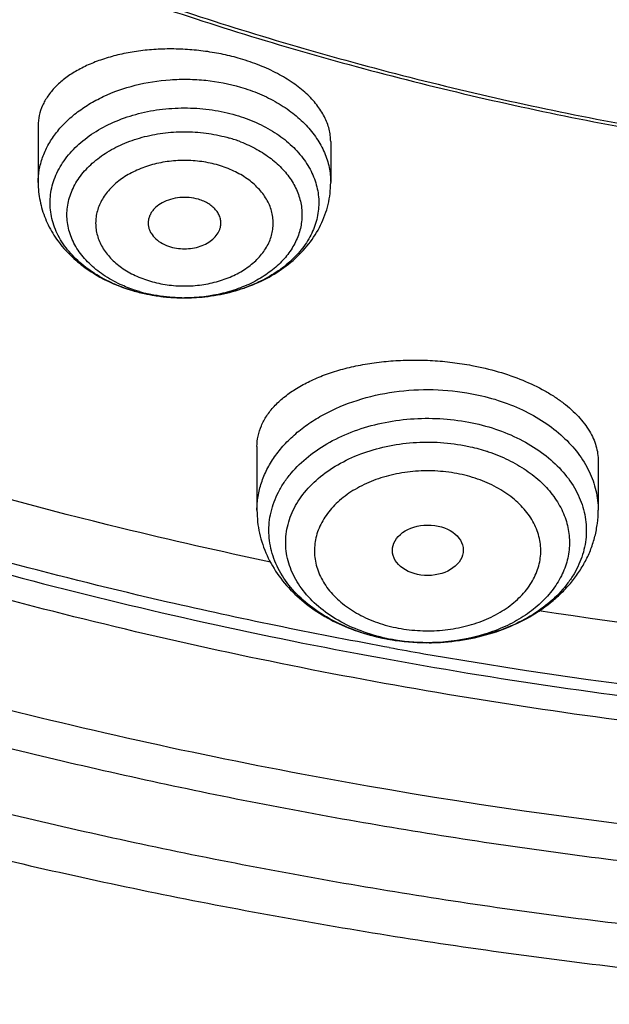
# Model space of a CAD drawing. Units: inches. Extents: x 7.7 to 14.2, y 1 to 17.5.
# Drawn here: x 10.3 to 10.6, y 11.1 to 11.6 of the extents above; entities that cross this region are included whole.
import ezdxf

# ---------------------------------------------------------------- set-up
doc = ezdxf.new("R2010")
doc.units = ezdxf.units.IN
doc.header["$LTSCALE"] = 1.21
doc.header["$MEASUREMENT"] = 0
doc.layers.get('0').update_dxf_attribs({"linetype": 'CONTINUOUS'})

msp = doc.modelspace()

# ---------------------------------------------------------------- linework, layer by layer
at = {"color": 7, "linetype": 'CONTINUOUS'}
for p, q in [((10.3312200585, 11.5252092129), (10.3312200585, 11.4976167457)), ((10.4729523419, 11.5175253212), (10.4729523419, 11.4976167457)), ((10.4372364038, 11.3696516791), (10.4372364038, 11.3388310901)), ((10.6025907345, 11.3626123125), (10.6025907345, 11.3388310901)), ((10.5206008013, 11.2746060624), (10.5192384842, 11.2746059863))]:
    msp.add_line(p, q, dxfattribs=at)
at = {"color": 9, "linetype": 'CONTINUOUS'}
for p, q in [((10.4022155413, 11.4417412927), (10.4021067836, 11.4417412041)), ((10.5012196667, 11.2722823665), (10.4990787454, 11.2726714073))]:
    msp.add_line(p, q, dxfattribs=at)
at = {"color": 7, "linetype": 'CONTINUOUS'}
for centre, radius, start, end in [((10.4042355508, 11.4520994023), 0.0699271185, 68.9748842171, 73.6854867323), ((10.4008187396, 11.5267385202), 0.0848694559, 253.6776098283, 255.9252671329), ((10.4017106649, 11.5303992345), 0.0886371816, 255.9414854689, 264.6326464017), ((10.4009428018, 11.5153947287), 0.0735466086, 253.6942516612, 256.8856980108), ((10.4020732109, 11.5334021535), 0.0916608819, 264.5826020445, 269.6221866475), ((10.402082147, 11.5221637289), 0.0804224752, 269.0657458783, 270.0923761594), ((10.4020833098, 11.5336976052), 0.0919563941, 269.6171082888, 270.0146259539), ((10.4020832068, 11.5337624899), 0.0920212789, 270.0823962986, 272.7965704028), ((10.4021073433, 11.5333029564), 0.0915611152, 272.7955146734, 276.2265063535), ((10.5226310986, 11.2873882797), 0.0841285169, 71.5159702641, 71.7537709454), ((10.5194040881, 11.3791777319), 0.1045389568, 259.2725614716, 260.4599873696), ((10.5193082156, 11.3783452172), 0.1037001909, 259.2734828322, 260.4330735859), ((10.519886514, 11.3823110597), 0.1077070266, 260.480346578, 269.655272242), ((10.5198493847, 11.3820150816), 0.1074108725, 260.4765842622, 269.6741274489), ((10.5199150717, 11.3832531488), 0.1086492832, 270.3616197171, 272.9320610667), ((10.5199303233, 11.3829202059), 0.108315996, 272.9330126556, 273.2641332567)]:
    msp.add_arc(centre, radius, start, end, dxfattribs=at)
at = {"color": 9, "linetype": 'CONTINUOUS'}
for centre, radius, start, end in [((10.398185247, 11.51805131), 0.0757676164, 245.6120579821, 249.807814465), ((10.3997381461, 11.5223209492), 0.0803108602, 249.8194391306, 253.6819709403), ((10.4005908356, 11.525243548), 0.0833553069, 253.6839081224, 255.8200786542), ((10.401611025, 11.5295764828), 0.0878061658, 255.8672714929, 262.5662197014), ((10.4018982469, 11.5316075067), 0.0898572826, 262.5521704418, 262.9663681413), ((10.402069341, 11.5332229842), 0.0914815578, 262.9839122156, 269.281108408), ((10.4020826149, 11.5338300597), 0.0920887523, 269.2775893237, 270.0150372133), ((10.9363753585, 13.6860209928), 2.423094517, 261.3966460872, 267.7156456085), ((10.5182271658, 11.3734427387), 0.0986790034, 251.7261205785, 257.1271800876), ((10.519038033, 11.3769112926), 0.1022410349, 257.1172404977, 259.2726857241), ((10.5191714596, 11.366272635), 0.0916133451, 257.9112497793, 259.2718897197), ((10.9252679961, 13.6119950282), 2.3778293305, 259.7272523872, 260.1409167029), ((10.9359543236, 13.6840636114), 2.4506640363, 260.1832683981, 267.7201793927)]:
    msp.add_arc(centre, radius, start, end, dxfattribs=at)
at = {"color": 7, "linetype": 'CONTINUOUS'}
msp.add_ellipse((10.5200134147, 11.3194095391), major_axis=(0.0171692536, 0.000124983), ratio=0.7132464392, dxfattribs=at)
at = {"color": 9, "linetype": 'CONTINUOUS'}
for points, knots in [([(9.9755989045, 11.3010991243), (9.9217717789, 11.3230739563), (9.8172433683, 11.3705944703), (9.6691635796, 11.4534511609), (9.5332068053, 11.5461930604), (9.4302123012, 11.6317412382), (9.3553267048, 11.7043091072), (9.3034418162, 11.7601492602), (9.2554907269, 11.8177275407), (9.2115889282, 11.8769078501), (9.1718428347, 11.9375474598), (9.1363504806, 11.9995017026), (9.1051987034, 12.0626213934), (9.0784638827, 12.1267543431), (9.0562135152, 12.1917461301), (9.0385019072, 12.2574388894), (9.0253738826, 12.3236732725), (9.0168630245, 12.3902880151), (9.0129895752, 12.4571204502), (9.0137645714, 12.5240074181), (9.0191855139, 12.5907853815), (9.0292381982, 12.6572913896), (9.0438985412, 12.7233630278), (9.063128436, 12.788839782), (9.0868803089, 12.8535626895), (9.1150954703, 12.9173748878), (9.1477029902, 12.9801229358), (9.1846235578, 13.0416552663), (9.2257662326, 13.101824448), (9.2710298181, 13.1604862286), (9.3203065209, 13.2175008179), (9.3918012625, 13.2917698124), (9.4908108536, 13.3796774138), (9.6224276692, 13.4755269105), (9.7666259809, 13.5617737752), (9.922014898, 13.63760147), (10.0871111072, 13.7023013102), (10.2603364955, 13.7552634081), (10.4400364231, 13.7959877811), (10.6244937555, 13.8240886978), (10.8119453996, 13.8393001295), (11.0005992298, 13.8414778947), (11.1886518202, 13.830601083), (11.3743043934, 13.8067731481), (11.5557853895, 13.7702184074), (11.7313476367, 13.7212897247), (11.8446360415, 13.6802519198), (11.899785781, 13.6577371329)], [0, 0, 0, 0, 0.0335643083, 0.0662023643, 0.0978427624, 0.1284456328, 0.1433609255, 0.15801978, 0.172428607, 0.1865966109, 0.2005358994, 0.2142613876, 0.227790834, 0.2411447116, 0.2543459984, 0.2674200068, 0.2803940175, 0.2932969123, 0.3061587565, 0.3190102904, 0.3318824256, 0.344805733, 0.3578099394, 0.3709234318, 0.3841728791, 0.3975828473, 0.4111754945, 0.424970418, 0.4389844257, 0.4532314991, 0.4677227897, 0.4824665452, 0.5127212969, 0.5440183776, 0.5763306057, 0.6095960122, 0.6437226163, 0.6785932872, 0.7140704757, 0.7500007834, 0.7862193937, 0.8225544213, 0.8588311619, 0.8948763058, 0.9305223209, 0.9656109659, 1, 1, 1, 1]), ([(9.1858604434, 12.5798963378), (9.1832982565, 12.5592666074), (9.1796240936, 12.5178509668), (9.1785201082, 12.4555111999), (9.1818340799, 12.3932079083), (9.1895586927, 12.3311035897), (9.2016721309, 12.269354681), (9.2181437494, 12.2081180886), (9.2389303108, 12.1475485091), (9.263977156, 12.0877982403), (9.2932208128, 12.0290178952), (9.3265851383, 11.9713542246), (9.3639851416, 11.9149513529), (9.4053261888, 11.859950366), (9.4505026592, 11.8064873412), (9.4994008918, 11.754696176), (9.5518987914, 11.7047042345), (9.6271509396, 11.640069559), (9.7296836802, 11.5645649933), (9.8636656752, 11.4838433495), (10.0083269328, 11.4129976349), (10.1622205586, 11.3527261509), (10.3238199194, 11.3036166989), (10.491521388, 11.2661516656), (10.663648728, 11.240699477), (10.7799774847, 11.2319247733), (10.8384302751, 11.2295887246)], [0, 0, 0, 0, 0.0261547144, 0.0522604886, 0.0783826144, 0.1045860896, 0.1309344891, 0.1574889468, 0.1843071172, 0.2114423733, 0.2389431871, 0.2668524501, 0.2952072705, 0.3240386915, 0.353371503, 0.3832244747, 0.4136102529, 0.4445356333, 0.5079866191, 0.5735446874, 0.6410814922, 0.7104038227, 0.7812641683, 0.8533713663, 0.9263989131, 1, 1, 1, 1]), ([(9.6803300404, 12.3109013947), (9.6820336877, 12.2971321359), (9.6863542998, 12.2696140691), (9.6955120686, 12.2286983943), (9.7073443871, 12.1881287608), (9.7218228502, 12.1479947224), (9.7389170783, 12.1083827388), (9.7585879296, 12.0693779962), (9.7807940108, 12.0310636285), (9.8139651651, 11.9806283682), (9.8616968682, 11.9197143975), (9.9277322693, 11.8512809393), (10.0024025416, 11.7874961613), (10.085058071, 11.7288992813), (10.1749907972, 11.6759775436), (10.271431416, 11.629174604), (10.3735568169, 11.5888832475), (10.4804959171, 11.5554428596), (10.5913362336, 11.529135437), (10.7051336181, 11.5101838847), (10.8209108773, 11.4987479713), (10.8987175162, 11.4962015079), (10.9376923427, 11.4962015079)], [0, 0, 0, 0, 0.0255926437, 0.0513395295, 0.0772907849, 0.1034935184, 0.1299915015, 0.1568244359, 0.1840278627, 0.2116326709, 0.2681267413, 0.3264811952, 0.3867738641, 0.4490119994, 0.5131384908, 0.5790390848, 0.6465499586, 0.7154653824, 0.7855449772, 0.8565215824, 0.9281064838, 1, 1, 1, 1]), ([(10.3312201559, 11.4976167457), (10.331220034, 11.4996691066), (10.3315828151, 11.5038127169), (10.3331989955, 11.5099051165), (10.335859328, 11.5158020278), (10.3395168167, 11.52141143), (10.3441108299, 11.5266522445), (10.3495693847, 11.5314489048), (10.355810022, 11.5357330273), (10.3651883076, 11.5407549234), (10.378315328, 11.5453503892), (10.3923132676, 11.5475380482), (10.4038234586, 11.5478368276), (10.4152789208, 11.5471423846), (10.4237548555, 11.5455087402), (10.4292054986, 11.5439122839)], [0, 0, 0, 0, 0.0500288782, 0.1007934752, 0.1529562932, 0.2070483767, 0.2634371394, 0.3223191959, 0.3837270333, 0.4475454385, 0.5812034976, 0.7204738041, 0.791069251, 0.8615519052, 1, 1, 1, 1]), ([(10.4292054986, 11.5439122839), (10.4323675731, 11.5429861337), (10.4384826654, 11.5408226217), (10.4470220874, 11.5365978877), (10.4546061889, 11.5315279826), (10.4610706377, 11.5257172505), (10.4662726822, 11.5192812232), (10.4700905645, 11.5123502069), (10.4724262113, 11.505075864), (10.472952098, 11.5000809271), (10.4729522445, 11.4976167457)], [0, 0, 0, 0, 0.1450161815, 0.2847434378, 0.4182839401, 0.5452790117, 0.6658651799, 0.7808187475, 0.891546187, 1, 1, 1, 1]), ([(10.366899831, 11.4490443941), (10.3636107184, 11.45053833), (10.3574259808, 11.4539220328), (10.3493936225, 11.4602938114), (10.3440870396, 11.4665159354), (10.340907962, 11.4718455705), (10.3390827017, 11.4759250263), (10.3377995502, 11.4801095937), (10.3370709799, 11.4843628999), (10.3369036587, 11.4886468567), (10.3373002105, 11.492922924), (10.3382554697, 11.4971528713), (10.3397613173, 11.5012987779), (10.3418021706, 11.5053253448), (10.3452644038, 11.5105666309), (10.3508942848, 11.5166374912), (10.359255104, 11.5227878236), (10.3690436476, 11.5277401281), (10.3799313161, 11.531336978), (10.3915566467, 11.5334655931), (10.403533354, 11.5340566431), (10.4154594817, 11.5330923936), (10.4232326852, 11.5314063504), (10.4269990934, 11.530303195)], [0, 0, 0, 0, 0.0657875705, 0.1277328182, 0.1857764527, 0.2135174535, 0.2405276467, 0.2669648667, 0.2930168891, 0.3188939778, 0.344815986, 0.3710004756, 0.3976498885, 0.4249403518, 0.4530159861, 0.5118317754, 0.5745804378, 0.6410996665, 0.7107806684, 0.7826890511, 0.8556848813, 0.9285279202, 1, 1, 1, 1]), ([(10.4269990934, 11.530303195), (10.4303753999, 11.5293142977), (10.4368649728, 11.5269536416), (10.4457773426, 11.5222035766), (10.4534356872, 11.5164367057), (10.4596119644, 11.5098068583), (10.464112443, 11.5024905766), (10.4667769611, 11.4946943509), (10.4674948273, 11.4866627037), (10.4662329891, 11.478669408), (10.4630485053, 11.4709828255), (10.4580683188, 11.4638366949), (10.4514624848, 11.4574282162), (10.443434752, 11.4519275869), (10.4342166661, 11.4474805738), (10.4205573885, 11.4430718022), (10.4095745016, 11.441752012), (10.402215541, 11.4417414032)], [0, 0, 0, 0, 0.0702498585, 0.1373986381, 0.2009563252, 0.2608071979, 0.3172852477, 0.3712148523, 0.4238536633, 0.4767040437, 0.5312269731, 0.5885736383, 0.6494337611, 0.7140109112, 0.7820767971, 0.8530572025, 1, 1, 1, 1]), ([(10.3709972825, 11.4482713342), (10.3681387765, 11.4495881909), (10.3627670559, 11.4525652967), (10.355801742, 11.458156616), (10.35121181, 11.4636055863), (10.3484716943, 11.4682674983), (10.3469031289, 11.4718336726), (10.345808363, 11.4754900869), (10.3451958167, 11.479204446), (10.3450736317, 11.4829440271), (10.3454409042, 11.4866751875), (10.3462963011, 11.4903647329), (10.348093656, 11.4952420257), (10.3515772069, 11.5011028162), (10.3574064407, 11.5073427922), (10.3647245642, 11.5126999953), (10.3732813072, 11.5170084525), (10.3827925879, 11.5201361274), (10.3929433925, 11.5219839357), (10.4033981113, 11.5224925398), (10.4138071626, 11.5216462861), (10.420591433, 11.5201736845), (10.4238787653, 11.5192108471)], [0, 0, 0, 0, 0.0656821511, 0.1275178995, 0.185467052, 0.2131706521, 0.2401532726, 0.2665725883, 0.2926179906, 0.3184989348, 0.3444348975, 0.3706422753, 0.3973210921, 0.45266994, 0.5115645598, 0.5743860783, 0.6409656827, 0.7106922936, 0.7826331016, 0.8556503485, 0.9285121482, 1, 1, 1, 1]), ([(10.418552032, 11.5060406395), (10.4159114247, 11.5068140555), (10.4104537858, 11.507973318), (10.4020871975, 11.5085500949), (10.3937183979, 11.5079731656), (10.3856622146, 11.5062624118), (10.3782182787, 11.5034795852), (10.371663389, 11.4997212309), (10.3662452934, 11.4951188681), (10.3628005483, 11.4906320299), (10.3608611141, 11.4868139435), (10.3598247727, 11.4839035108), (10.3591991377, 11.4809327192), (10.3589891144, 11.4779315291), (10.3591991793, 11.4749303461), (10.3598248663, 11.4719595781), (10.3608612476, 11.469049175), (10.3628007356, 11.4652310995), (10.3662454844, 11.4607442811), (10.3716639494, 11.4561419349), (10.3782172758, 11.452384099), (10.3830765997, 11.4505678258), (10.3856203684, 11.4498227732)], [0, 0, 0, 0, 0.0711015763, 0.1435787774, 0.2160596801, 0.2871678776, 0.3556673056, 0.4206018278, 0.4814427144, 0.5382394228, 0.5653775853, 0.5918444094, 0.6178379678, 0.6435872983, 0.6693365416, 0.6953299823, 0.7217966805, 0.7489347563, 0.8057319144, 0.8665735767, 0.9315059237, 1, 1, 1, 1]), ([(10.3856203684, 11.4498227732), (10.3882609757, 11.4490493572), (10.3937186146, 11.4478900947), (10.4020852029, 11.4473133178), (10.4104540025, 11.4478902471), (10.4185101858, 11.449601001), (10.4259541217, 11.4523838275), (10.4325090114, 11.4561421818), (10.437927107, 11.4607445446), (10.4413718521, 11.4652313828), (10.4433112863, 11.4690494692), (10.4443476277, 11.4719599019), (10.4449732627, 11.4749306935), (10.445183286, 11.4779318836), (10.4449732211, 11.4809330666), (10.444347534, 11.4839038346), (10.4433111528, 11.4868142377), (10.4413716648, 11.4906323132), (10.437926916, 11.4951191316), (10.432508451, 11.4997214779), (10.4259551246, 11.5034793137), (10.4210958006, 11.5052955869), (10.418552032, 11.5060406395)], [0, 0, 0, 0, 0.0711015763, 0.1435787774, 0.2160596801, 0.2871678776, 0.3556673056, 0.4206018278, 0.4814427144, 0.5382394228, 0.5653775853, 0.5918444094, 0.6178379678, 0.6435872983, 0.6693365416, 0.6953299823, 0.7217966805, 0.7489347563, 0.8057319144, 0.8665735767, 0.9315059237, 1, 1, 1, 1]), ([(10.3802936351, 11.4448063759), (10.3794878574, 11.4450423827), (10.3763293275, 11.4460282787), (10.3732398099, 11.4472382465), (10.3709972825, 11.4482713342)], [0, 0, 0, 0, 0.2537657814, 1, 1, 1, 1]), ([(10.4372364189, 11.3388310901), (10.4372363428, 11.3410655306), (10.4376041292, 11.3455714075), (10.4392450562, 11.3522143684), (10.4419506655, 11.3586731086), (10.44568024, 11.3648592148), (10.4503796529, 11.3706939831), (10.4559841745, 11.3761035981), (10.4624198203, 11.3810203144), (10.4721455008, 11.3869273624), (10.4859062441, 11.3926728339), (10.5038521792, 11.3966926416), (10.5226031193, 11.3977673481), (10.5351560036, 11.3964670117), (10.5413119941, 11.3953006442)], [0, 0, 0, 0, 0.0503799821, 0.1014072243, 0.1536725132, 0.2076643769, 0.2637399215, 0.3221162745, 0.3828734656, 0.4459637426, 0.5782764772, 0.716944393, 0.8587313657, 1, 1, 1, 1]), ([(10.4438170306, 11.31369466), (10.4195898729, 11.3187862341), (10.3241566613, 11.3404541515), (10.2301164197, 11.3683293953), (10.1612109998, 11.3927395893)], [0, 0, 0, 0, 0.252983408, 1, 1, 1, 1]), ([(10.5413119941, 11.3953006442), (10.5456101522, 11.3944862778), (10.5539802476, 11.3923838202), (10.5657983416, 11.3877745914), (10.5764184218, 11.3818643082), (10.5855594509, 11.3747981809), (10.5929752661, 11.3667516684), (10.5975975693, 11.3592972627), (10.6001873395, 11.3530945256), (10.6015709021, 11.3483951249), (10.6024044536, 11.3436302307), (10.6025906651, 11.3404262717), (10.6025907194, 11.3388310901)], [0, 0, 0, 0, 0.1457183107, 0.2866284553, 0.4213928054, 0.5491894296, 0.6698579977, 0.7840351046, 0.8392026291, 0.8933777522, 0.9468646814, 1, 1, 1, 1]), ([(10.4990787454, 11.2726714073), (10.4638615812, 11.2790876351), (10.3768262383, 11.2969889123), (10.2405885684, 11.3333016518), (10.141142879, 11.3675993049), (10.0926057768, 11.3864151653)], [0, 0, 0, 0, 0.254094133, 0.6304909833, 1, 1, 1, 1]), ([(10.487285418, 11.279740263), (10.4830799413, 11.2811331822), (10.4750604556, 11.2844286204), (10.4642658086, 11.2909991687), (10.4553284719, 11.2988846144), (10.4496081716, 11.3064727422), (10.4463275893, 11.3129031309), (10.4445336432, 11.3178024331), (10.4433898633, 11.3228013717), (10.4429081777, 11.3278561221), (10.4430921639, 11.3329210627), (10.4439415813, 11.3379504658), (10.4454461595, 11.3428997422), (10.4475930778, 11.3477247076), (10.4503606019, 11.3523848479), (10.4549160437, 11.3584174366), (10.4620966555, 11.3653241284), (10.4725060454, 11.3722055404), (10.48449742, 11.3776122198), (10.4976682612, 11.3813713121), (10.5115817305, 11.3833634744), (10.525770535, 11.3835251826), (10.535191192, 11.3823971021), (10.5398197432, 11.3815201366)], [0, 0, 0, 0, 0.0683584033, 0.1332034918, 0.1941257106, 0.2512232642, 0.2785765991, 0.3052832815, 0.3315202486, 0.3574894925, 0.3834092893, 0.4095004039, 0.4359735199, 0.4630182566, 0.4907925858, 0.5194200389, 0.5794593409, 0.6434467376, 0.7110775721, 0.7816335324, 0.8541067754, 0.9273096425, 1, 1, 1, 1]), ([(10.4999851905, 11.276690873), (10.4957971313, 11.2775879742), (10.4877153318, 11.2799201128), (10.476570267, 11.2850901076), (10.4670087018, 11.2916911008), (10.4605500749, 11.298322133), (10.4565833211, 11.3040940306), (10.4542524758, 11.3085396641), (10.4525430346, 11.3131286771), (10.4514724683, 11.3178173154), (10.4510535435, 11.3225597119), (10.4512895696, 11.3273087244), (10.4521795752, 11.3320169929), (10.4537119105, 11.3366384253), (10.4558719617, 11.3411282787), (10.4596151629, 11.3469744141), (10.4658214175, 11.3537312907), (10.4751319985, 11.3605162079), (10.4860812175, 11.3658975628), (10.4982654025, 11.3696888115), (10.5112416637, 11.3717590736), (10.5245324088, 11.372036358), (10.5333695014, 11.3710076375), (10.5377093818, 11.370185366)], [0, 0, 0, 0, 0.0700727949, 0.137036096, 0.2001587925, 0.259165593, 0.2872564757, 0.3145097813, 0.3410780148, 0.3671528375, 0.3929550667, 0.4187235525, 0.4446990781, 0.4711088074, 0.4981540176, 0.525998053, 0.5844436884, 0.6469945101, 0.7134615259, 0.7831482087, 0.8549995945, 0.9277344531, 1, 1, 1, 1]), ([(10.5341067693, 11.356601317), (10.5306096106, 11.3572639191), (10.5234875747, 11.3580876951), (10.5127796646, 11.357841757), (10.5023354084, 11.3561370751), (10.4925472195, 11.3530341224), (10.4837782134, 11.3486418992), (10.4763581614, 11.3431154711), (10.4714546673, 11.3376212957), (10.4685348371, 11.3328788861), (10.466874696, 11.3292407561), (10.4657268855, 11.3255018471), (10.4651055708, 11.3216983414), (10.4650161023, 11.3178689688), (10.4654612099, 11.3140526295), (10.4664342716, 11.3102878266), (10.4679256024, 11.3066124202), (10.4699184202, 11.3030616396), (10.4732711388, 11.2984646529), (10.4786638843, 11.2932180896), (10.4865672086, 11.2880515722), (10.4957125338, 11.2840742733), (10.5023107247, 11.2823368054), (10.5057203686, 11.2816907846)], [0, 0, 0, 0, 0.0721598726, 0.1447839313, 0.2164904803, 0.2859760072, 0.3521752681, 0.4144002667, 0.4724925308, 0.5001681725, 0.5270600163, 0.5533427476, 0.5792258937, 0.6049451518, 0.6307468601, 0.6568713122, 0.6835390765, 0.7109362989, 0.739209304, 0.7986581735, 0.8622565858, 0.9296458947, 1, 1, 1, 1]), ([(10.5057203686, 11.2816907846), (10.5092175274, 11.2810281825), (10.5163395634, 11.2802044064), (10.5270474735, 11.2804503445), (10.5374917297, 11.2821550263), (10.5472799187, 11.2852579791), (10.5560489249, 11.2896502023), (10.5634689769, 11.2951766304), (10.568372471, 11.3006708058), (10.5712923012, 11.3054132154), (10.5729524423, 11.3090513454), (10.5741002528, 11.3127902544), (10.5747215675, 11.3165937601), (10.574811036, 11.3204231327), (10.5743659284, 11.324239472), (10.5733928666, 11.3280042749), (10.5719015359, 11.3316796813), (10.569908718, 11.335230462), (10.5665559994, 11.3398274487), (10.5611632539, 11.345074012), (10.5532599295, 11.3502405294), (10.5441146042, 11.3542178283), (10.5375164134, 11.3559552962), (10.5341067693, 11.356601317)], [0, 0, 0, 0, 0.0721598725, 0.1447839312, 0.2164904802, 0.2859760071, 0.352175268, 0.4144002666, 0.4724925307, 0.5001681724, 0.5270600162, 0.5533427475, 0.5792258936, 0.6049451516, 0.6307468599, 0.656871312, 0.6835390763, 0.7109362987, 0.7392093039, 0.7986581734, 0.8622565857, 0.9296458947, 1, 1, 1, 1]), ([(10.8596604983, 11.1199318336), (10.7824820381, 11.122146581), (10.667008584, 11.1303861356), (10.5147033844, 11.1512480937), (10.4022277507, 11.1716966708), (10.291697693, 11.1969048943), (10.1483759844, 11.236481852), (10.0435931789, 11.273340578), (9.9755989045, 11.3010991243)], [0, 0, 0, 0, 0.2553685771, 0.3822712604, 0.5083347587, 0.6333448683, 0.7570939445, 1, 1, 1, 1])]:
    msp.add_open_spline(points, degree=3, knots=knots, dxfattribs=at)
at = {"color": 7, "linetype": 'CONTINUOUS'}
for points, knots in [([(10.8400679853, 11.2176838985), (10.7843940677, 11.2198605423), (10.6735484585, 11.2279147305), (10.5093234294, 11.2510933656), (10.348912005, 11.2851393449), (10.1937534077, 11.3297525727), (10.04522891, 11.3845389268), (9.9046631534, 11.4490165123), (9.7733094889, 11.52261957), (9.6523416303, 11.6047031982), (9.5428415951, 11.6945543435), (9.4458037549, 11.7913799302), (9.3754850373, 11.8778931145), (9.3265224723, 11.9496841852), (9.2937042633, 12.0042750881), (9.2645807377, 12.0599099336), (9.2392178685, 12.1164655572), (9.2176733, 12.1738138644), (9.1999983213, 12.2318262082), (9.1862327038, 12.290370922), (9.1764092949, 12.3493155677), (9.1705513, 12.408526206), (9.1686714305, 12.4678681066), (9.1707757093, 12.5272061974), (9.1768575861, 12.5864054243), (9.1869038249, 12.6453310879), (9.2008907017, 12.7038493068), (9.2187848613, 12.7618277229), (9.24054603, 12.8191347605), (9.2661224335, 12.8756418894), (9.2954559487, 12.9312211399), (9.3284801365, 12.9857494821), (9.3777142838, 13.0574484525), (9.4483591308, 13.1438275781), (9.5457605307, 13.240467728), (9.6555977019, 13.3301104955), (9.7768734404, 13.411964649), (9.9085031153, 13.4853190701), (10.0493106174, 13.5495309801), (10.19804047, 13.604036902), (10.353366207, 13.6483573747), (10.513905059, 13.6821008322), (10.6782166587, 13.704969856), (10.7890991623, 13.7128156128), (10.8447846179, 13.7148872248)], [0, 0, 0, 0, 0.0364547457, 0.0726515424, 0.1084356567, 0.1436601724, 0.1781925081, 0.2119173596, 0.2447410629, 0.2765957594, 0.307443619, 0.3372809168, 0.3661416396, 0.380232997, 0.3941115887, 0.4077931524, 0.4212959117, 0.434640497, 0.4478496747, 0.4609481906, 0.4739624074, 0.4869199627, 0.4998493822, 0.5127796195, 0.5257396154, 0.5387578577, 0.5518619225, 0.5650780889, 0.5784310015, 0.5919433092, 0.6056355135, 0.6195257, 0.6336294633, 0.6625168762, 0.6923823651, 0.7232588119, 0.7551414784, 0.787991631, 0.821740626, 0.8562941339, 0.891536302, 0.9273341142, 0.9635403303, 1, 1, 1, 1]), ([(10.9376994916, 11.5482407866), (10.8993439077, 11.5482407866), (10.8227906189, 11.5508925956), (10.7089885947, 11.5628006175), (10.597367469, 11.5825211193), (10.4890010575, 11.6098682188), (10.3849218375, 11.6445834348), (10.2861298014, 11.6863366485), (10.2084127225, 11.7269737704), (10.1498263147, 11.7626813481), (10.1080996398, 11.7907496317), (10.0683689235, 11.8202336268), (10.0307287563, 11.8510615155), (9.9952689331, 11.8831629785), (9.951402751, 11.9271631627), (9.9117396155, 11.9737777956), (9.8768815414, 12.0226965235), (9.8535048086, 12.0599483903), (9.8327402112, 12.0979700183), (9.8146389254, 12.1366722846), (9.7992447812, 12.1759608476), (9.7865968053, 12.2157412386), (9.7767263182, 12.2559168249), (9.7696577165, 12.2963899158), (9.7654098124, 12.3370620091), (9.7639918222, 12.3778336911), (9.7654091433, 12.4186053848), (9.7696563801, 12.4592775134), (9.7767243178, 12.499750663), (9.7865941458, 12.5399263311), (9.7992414694, 12.5797068268), (9.8146349695, 12.6189955172), (9.832735621, 12.6576979331), (9.8534995955, 12.6957197325), (9.8768757181, 12.732971792), (9.9117329891, 12.7818908041), (9.9513953628, 12.8285057656), (9.9952608254, 12.872506311), (10.0307201232, 12.9046080652), (10.0683597859, 12.9354362628), (10.1080900196, 12.964920584), (10.1498162352, 12.9929892098), (10.2084020639, 13.0286972711), (10.2861184876, 13.0693350347), (10.3849098438, 13.1110890547), (10.4889884963, 13.1458051324), (10.5973544657, 13.1731530861), (10.7089752629, 13.1928745998), (10.8227771013, 13.2047832632), (10.8993303191, 13.2074362626), (10.9376858916, 13.2074362626)], [0, 0, 0, 0, 0.0363150762, 0.0724552693, 0.1082517723, 0.1435423754, 0.1781787, 0.2120294284, 0.2449852931, 0.2611045943, 0.2769718149, 0.2925815708, 0.3079308719, 0.3230190433, 0.3378480293, 0.3667386166, 0.3808286386, 0.3946945678, 0.4083523408, 0.4218205845, 0.4351206566, 0.448276337, 0.4613136191, 0.4742603787, 0.4871459309, 0.5000006292, 0.5128553238, 0.5257408652, 0.5386876068, 0.5517248641, 0.5648805135, 0.5781805485, 0.5916487499, 0.6053064759, 0.619172354, 0.6332623214, 0.662152792, 0.6769817172, 0.692069827, 0.7074190664, 0.7230287611, 0.7388959215, 0.7550151639, 0.7879709176, 0.8218215463, 0.8564577856, 0.8917483197, 0.9275447728, 0.9636849345, 1, 1, 1, 1]), ([(9.0754876783, 12.4835744714), (9.0754875648, 12.4627458271), (9.0768892119, 12.4210283416), (9.0831868231, 12.3586288846), (9.0936676974, 12.296511461), (9.108305642, 12.2348209037), (9.1270671837, 12.1736963643), (9.1499088001, 12.1132767337), (9.1767766093, 12.0536978547), (9.2076096435, 11.9950950845), (9.2423371838, 11.9375979157), (9.2941299795, 11.8619928636), (9.3684775728, 11.7709021512), (9.471025283, 11.6689857192), (9.5866994634, 11.5744443018), (9.7144481108, 11.4881138213), (9.8531263179, 11.4107455514), (10.0014940164, 11.3430183906), (10.1582213628, 11.2855284764), (10.3219262075, 11.2387795848), (10.5485206478, 11.1911125374), (10.7229458145, 11.1729660552), (10.8398541055, 11.1686168309)], [0, 0, 0, 0, 0.0258579658, 0.0517739308, 0.0778050029, 0.1040064651, 0.1304310664, 0.157128244, 0.1841434877, 0.2115179664, 0.2392880007, 0.2674849879, 0.3252385002, 0.3849488392, 0.4466825183, 0.5104305934, 0.5761158702, 0.6436011701, 0.7126977218, 0.7831736199, 0.8547624259, 1, 1, 1, 1]), ([(10.9377010862, 11.5518028717), (10.8997377828, 11.5518026491), (10.8239642616, 11.5544273827), (10.7113174055, 11.5662123492), (10.6008223036, 11.585731878), (10.4935446094, 11.6128019518), (10.3905103694, 11.6471664227), (10.2927058685, 11.6885007641), (10.2010658365, 11.7364159693), (10.1164668468, 11.7904630756), (10.0397209075, 11.8501363899), (9.971567449, 11.9148823441), (9.9126756452, 11.9840887769), (9.8714781459, 12.0454316964), (9.8438658898, 12.0959950146), (9.8259451276, 12.1343090815), (9.8107059317, 12.1732030661), (9.7981849238, 12.2125840818), (9.7884132889, 12.2523560744), (9.7814164496, 12.2924233175), (9.7772105443, 12.3326853514), (9.7762752213, 12.3596082698), (9.7762751946, 12.3730489253)], [0, 0, 0, 0, 0.072623625, 0.1449036373, 0.2165004596, 0.2870886414, 0.3563685376, 0.4240769635, 0.4899955095, 0.5539591019, 0.6158658824, 0.675686696, 0.7334737354, 0.7893671709, 0.8166853926, 0.8436245661, 0.8702273252, 0.8965412639, 0.9226184071, 0.948514446, 0.9742880877, 1, 1, 1, 1]), ([(9.6739347115, 12.3152006652), (9.6756615734, 12.3012972226), (9.6800365768, 12.2735114639), (9.6892962898, 12.2322021983), (9.7012510082, 12.1912509047), (9.7158696267, 12.1507512975), (9.7331193226, 12.1107901048), (9.7529593031, 12.071453465), (9.7753461511, 12.0328256099), (9.8087669109, 11.9820035956), (9.8568284882, 11.9206507243), (9.9232865396, 11.8517530157), (9.9983908923, 11.7875693605), (10.0814865225, 11.7286326695), (10.1718622771, 11.6754239753), (10.2687473766, 11.6283815035), (10.3713181708, 11.58789361), (10.4787034875, 11.5542962635), (10.5899908719, 11.5278689733), (10.7042361551, 11.5088328732), (10.820461948, 11.4973467092), (10.8985681389, 11.4947889953), (10.9376923427, 11.4947889953)], [0, 0, 0, 0, 0.0256965019, 0.0515476457, 0.0775959786, 0.1038886078, 0.1304697118, 0.1573778345, 0.1846476332, 0.2123097651, 0.2688907917, 0.3272955362, 0.3876037912, 0.4498258911, 0.5139084396, 0.5797411303, 0.6471640837, 0.7159753631, 0.7859381832, 0.8567887551, 0.9282415748, 1, 1, 1, 1]), ([(10.4292054986, 11.5576320073), (10.4264624981, 11.5584354136), (10.4208605746, 11.5598413581), (10.4122833436, 11.5613375159), (10.4035598439, 11.5622242604), (10.3948288736, 11.5624910351), (10.3862242753, 11.5621366287), (10.3778768425, 11.5611706801), (10.3699101702, 11.5596118761), (10.3624393609, 11.5574867566), (10.3555695241, 11.5548296764), (10.3493950889, 11.5516805559), (10.3440000028, 11.548083309), (10.339458132, 11.5440851826), (10.3358348549, 11.5397366988), (10.3331901504, 11.5350913736), (10.3315786503, 11.5302166258), (10.3312200625, 11.5268651329), (10.3312201683, 11.5252092061)], [0, 0, 0, 0, 0.0742428972, 0.1498555591, 0.2259734552, 0.3018101057, 0.3765588842, 0.4494707501, 0.5198733227, 0.587189127, 0.6509663059, 0.7109018306, 0.7668704671, 0.818965169, 0.8675374348, 0.9132301836, 0.956987174, 1, 1, 1, 1]), ([(10.4729522974, 11.5175253239), (10.4729522337, 11.5185229191), (10.4728233266, 11.5205386877), (10.4720503769, 11.5246091643), (10.4700724095, 11.5297221697), (10.4662663096, 11.5355508326), (10.4610851081, 11.5410603045), (10.4546362909, 11.546140787), (10.4470513481, 11.5506906058), (10.4384903661, 11.5546096334), (10.4323772632, 11.556703019), (10.4292054986, 11.5576320073)], [0, 0, 0, 0, 0.0473619876, 0.095592327, 0.1962892668, 0.3052133942, 0.4241530117, 0.5537775044, 0.6937714037, 0.8430906816, 1, 1, 1, 1]), ([(10.4293238033, 11.5173710002), (10.4320157179, 11.5163343413), (10.4371473906, 11.5139701971), (10.4440738692, 11.5094803338), (10.4498826434, 11.5042347734), (10.454409399, 11.498364649), (10.4570260675, 11.4930165458), (10.4583244116, 11.4886246677), (10.4589060929, 11.485313782), (10.4590975781, 11.4819796237), (10.4588992028, 11.4786456983), (10.4583110679, 11.4753353728), (10.4570032827, 11.4709447382), (10.4543764147, 11.4655996851), (10.4506460218, 11.4607796859), (10.4470523552, 11.4572260827), (10.4429426627, 11.4537995517), (10.4370819953, 11.4500114056), (10.4292141901, 11.4463975311), (10.4176520753, 11.4428229191), (10.4084056982, 11.4417513232), (10.4022118096, 11.4417413582)], [0, 0, 0, 0, 0.0688326389, 0.1343286536, 0.1962516318, 0.2546936054, 0.3101865094, 0.3371535537, 0.3637743001, 0.3902181933, 0.4166638007, 0.4432889523, 0.4702637066, 0.5257784762, 0.5842491155, 0.6148032065, 0.6462573528, 0.7117897499, 0.7806281411, 0.8522018811, 1, 1, 1, 1]), ([(10.3312200585, 11.4976167457), (10.3312200585, 11.4946423206), (10.3316647933, 11.4901602475), (10.3331149914, 11.4843699637), (10.3351189861, 11.4787089241), (10.3386332248, 11.4719725258), (10.3442437881, 11.464681545), (10.3510681349, 11.4582793276), (10.3616252694, 11.4509662704), (10.370692206, 11.4471274909), (10.3769668781, 11.445289682)], [0, 0, 0, 0, 0.1198016235, 0.1798864642, 0.2401620396, 0.3613414579, 0.4840827825, 0.6090299473, 0.7366563135, 1, 1, 1, 1]), ([(10.4120379942, 11.4422819699), (10.4160447522, 11.4427195142), (10.4239402052, 11.4441169903), (10.4352495779, 11.4477899489), (10.4456571149, 11.4529776709), (10.4548617289, 11.4596152816), (10.4625560538, 11.4676085869), (10.4674582737, 11.4753101963), (10.4702737432, 11.4819135632), (10.4718097212, 11.4870389318), (10.4727431501, 11.4922934615), (10.4729523419, 11.4958436015), (10.4729523419, 11.4976167457)], [0, 0, 0, 0, 0.1343758414, 0.2663527176, 0.3951390476, 0.5205180969, 0.6428529461, 0.7629033576, 0.8224541544, 0.8817585568, 0.9408849602, 1, 1, 1, 1]), ([(10.4088664637, 11.4895063405), (10.4074130926, 11.489932023), (10.404387678, 11.490492403), (10.3997956979, 11.4904852852), (10.3953538267, 11.4896462425), (10.3913555024, 11.4880285807), (10.3885435042, 11.4860608905), (10.3867946818, 11.4841953019), (10.3857748049, 11.4827153066), (10.385036669, 11.4811500526), (10.3845966419, 11.4795256837), (10.3844630203, 11.4778729503), (10.3845807728, 11.4767780354), (10.3846882277, 11.4762414415)], [0, 0, 0, 0, 0.1405251955, 0.2834282559, 0.423865061, 0.5573835488, 0.6808978423, 0.7386851579, 0.7939170194, 0.8469910987, 0.89850342, 0.9492204268, 1, 1, 1, 1]), ([(10.4194870156, 11.4759257304), (10.4196494769, 11.476606257), (10.4198180944, 11.4780110389), (10.4195590241, 11.4801328002), (10.4187983209, 11.4821864831), (10.4177842582, 11.4837684418), (10.4167684747, 11.4849437214), (10.4155839738, 11.4860870952), (10.4138527081, 11.4873691476), (10.4114827768, 11.4886193233), (10.4097611482, 11.4892442935), (10.4088664637, 11.4895063405)], [0, 0, 0, 0, 0.1103406362, 0.2206960596, 0.3340453814, 0.4528363818, 0.5148715978, 0.578763024, 0.7121515764, 0.8529731245, 1, 1, 1, 1]), ([(10.3846882277, 11.4762414415), (10.3847959881, 11.4757033223), (10.3851157074, 11.4746279921), (10.3861497642, 11.4725438263), (10.3881791278, 11.4701552275), (10.3914557338, 11.4679081898), (10.3940176814, 11.4668835495), (10.3953805144, 11.466484385)], [0, 0, 0, 0, 0.108604745, 0.2206268831, 0.4585736415, 0.7189734649, 1, 1, 1, 1]), ([(10.3953805144, 11.466484385), (10.3966186925, 11.466121731), (10.3991865588, 11.4656068261), (10.403109931, 11.4654541795), (10.4069865752, 11.4659164012), (10.4106274365, 11.4669712323), (10.4138580829, 11.4685718467), (10.4165216113, 11.4706460069), (10.4181856217, 11.4727389453), (10.4190774656, 11.4745364992), (10.4193762166, 11.4754616096), (10.4194870156, 11.4759257304)], [0, 0, 0, 0, 0.1358717585, 0.274327032, 0.4118865717, 0.5452453738, 0.6716249056, 0.7893059122, 0.8980944004, 0.9497494745, 1, 1, 1, 1]), ([(10.4007708515, 11.4417519448), (10.3993713022, 11.4417747729), (10.3938238332, 11.4420100726), (10.3882991078, 11.4428237891), (10.3842554866, 11.4437662626)], [0, 0, 0, 0, 0.2521256069, 1, 1, 1, 1]), ([(10.4372364324, 11.3696516779), (10.4372363464, 11.3713623034), (10.437599122, 11.3748286662), (10.4392254929, 11.3798896847), (10.4418989383, 11.3847511584), (10.4455727414, 11.3893521723), (10.4501955606, 11.3936442108), (10.4557119459, 11.3975802762), (10.4620589876, 11.4011148703), (10.4691640781, 11.4042045501), (10.4769444217, 11.4068082377), (10.4853064393, 11.4088886158), (10.4941459137, 11.4104143917), (10.503349038, 11.4113605091), (10.5127933871, 11.4117093291), (10.5223515135, 11.411452504), (10.5318890119, 11.4105898024), (10.5381939236, 11.4096108483), (10.5413119941, 11.4090200716)], [0, 0, 0, 0, 0.0417239632, 0.0842884817, 0.1288402801, 0.1762957034, 0.2272951325, 0.2822141337, 0.3411936878, 0.4041727334, 0.4709242981, 0.5410801773, 0.6141476733, 0.6895356843, 0.7665689803, 0.8445031395, 0.9225939098, 1, 1, 1, 1]), ([(10.5413119941, 11.4090200716), (10.54564059, 11.4081999382), (10.5540313408, 11.4062075007), (10.5658991244, 11.4021021643), (10.5749334362, 11.397803878), (10.5813912562, 11.3939091784), (10.5857149068, 11.3908674291), (10.58959191, 11.3876652166), (10.5929999568, 11.3843249671), (10.5959183348, 11.3808676302), (10.598331245, 11.3773161551), (10.6002235838, 11.3736921418), (10.6015851281, 11.3700188625), (10.6024057684, 11.3663207468), (10.6025907462, 11.3638381684), (10.6025907338, 11.3626123126)], [0, 0, 0, 0, 0.1603937541, 0.3133939422, 0.4564311536, 0.523644873, 0.5877630235, 0.6487146376, 0.7065160235, 0.7612644306, 0.8131641167, 0.8625185684, 0.9097475647, 0.9553705849, 1, 1, 1, 1]), ([(10.5398197432, 11.3815201366), (10.5441975482, 11.3806906796), (10.5526971053, 11.3785056294), (10.5645936898, 11.3736113363), (10.5750947915, 11.3672892147), (10.5838638114, 11.3597271785), (10.5895732815, 11.3524587067), (10.5929398227, 11.3462865911), (10.5948427323, 11.3415776789), (10.5961396301, 11.3367638209), (10.5968199128, 11.3318847073), (10.5968764045, 11.3269811795), (10.5963092066, 11.3220945603), (10.595123156, 11.317265879), (10.5933294321, 11.3125351821), (10.5909436237, 11.3079407508), (10.5869429504, 11.3019586357), (10.5805024253, 11.2950167706), (10.5709879593, 11.2879390235), (10.5598725364, 11.2821808278), (10.5475066554, 11.2779143271), (10.5342792252, 11.2752664123), (10.5251831702, 11.2746350261), (10.5206008013, 11.2746060652)], [0, 0, 0, 0, 0.0715287637, 0.1403861017, 0.2058254456, 0.2674462982, 0.3253078167, 0.3530368554, 0.3800969176, 0.4066466373, 0.4328706808, 0.4589714539, 0.4851577148, 0.5116341008, 0.5385888686, 0.5661862889, 0.5945590718, 0.6539190543, 0.717123885, 0.7840329518, 0.8540904992, 0.9264361495, 1, 1, 1, 1]), ([(10.5377093818, 11.370185366), (10.5386716833, 11.37000304), (10.5424700806, 11.369220271), (10.5462189714, 11.3681943569), (10.5489718466, 11.3672867925)], [0, 0, 0, 0, 0.2525557781, 1, 1, 1, 1]), ([(10.54930323, 11.3671767799), (10.552619978, 11.3660680356), (10.5589805083, 11.3634929014), (10.5676845818, 11.3584902718), (10.5751448752, 11.3525423445), (10.5811582948, 11.3457969628), (10.5848643757, 11.3395700938), (10.5869077394, 11.3344021382), (10.5879762419, 11.3304903259), (10.5885892212, 11.3265286801), (10.5887410966, 11.3225440468), (10.5884321559, 11.318564084), (10.5876631222, 11.3146165305), (10.5864412182, 11.3107278522), (10.5841937296, 11.3056000577), (10.5802441153, 11.2994504048), (10.5739714019, 11.2928301533), (10.5662848568, 11.2870335641), (10.5573876341, 11.2822035708), (10.5440575972, 11.2771465438), (10.5332285976, 11.2752420539), (10.5259061878, 11.2747889007)], [0, 0, 0, 0, 0.0700936636, 0.1370726065, 0.2005563824, 0.2604992103, 0.3172569686, 0.3447093663, 0.3716922816, 0.3983606663, 0.4248835014, 0.4514362645, 0.4781934747, 0.5053196147, 0.5329640914, 0.5902205828, 0.6507528738, 0.7148448634, 0.7823896239, 0.8529560073, 1, 1, 1, 1]), ([(10.4372364038, 11.3388310901), (10.4372364038, 11.3369515943), (10.4374444394, 11.3331880492), (10.4386828101, 11.3257409978), (10.4417585642, 11.3166870835), (10.4476434475, 11.3067153939), (10.4554383043, 11.2978623455), (10.4648471672, 11.2902931438), (10.4755884133, 11.2841086733), (10.4873843392, 11.2793864194), (10.4956983781, 11.2772704194), (10.4999455036, 11.2764657221)], [0, 0, 0, 0, 0.058849107, 0.1177277838, 0.2360025557, 0.355796686, 0.4779908191, 0.6033343395, 0.7322394313, 0.8646518947, 1, 1, 1, 1]), ([(10.5260977344, 11.2747799357), (10.5310517255, 11.2750624721), (10.5408520533, 11.2762978424), (10.554975062, 11.2801628992), (10.5680387831, 11.2859620314), (10.5777853065, 11.292388328), (10.5846074564, 11.2983936982), (10.5891646992, 11.3032699279), (10.5931478524, 11.3085229531), (10.5965041037, 11.3141189372), (10.5991824274, 11.3200120614), (10.6011349688, 11.3261436024), (10.6023243874, 11.3324427665), (10.6025907345, 11.3367040062), (10.6025907345, 11.3388310901)], [0, 0, 0, 0, 0.1356631229, 0.2690401214, 0.3989596366, 0.5248798918, 0.5864367794, 0.6471217349, 0.7070435916, 0.7663416394, 0.8251566407, 0.8836267974, 0.9418451342, 1, 1, 1, 1]), ([(9.9981441872, 11.3270403821), (10.0643770746, 11.3000009191), (10.1664387551, 11.2640851192), (10.3060334405, 11.2254942439), (10.4136853239, 11.200897946), (10.5232316866, 11.1809257714), (10.6715738613, 11.160516261), (10.7840457638, 11.1524061213), (10.859221539, 11.1501845279)], [0, 0, 0, 0, 0.2429130603, 0.366661071, 0.4916685508, 0.6177289248, 0.7446291904, 1, 1, 1, 1]), ([(9.9474551848, 11.2860884614), (10.0177587713, 11.2573871424), (10.1260576093, 11.2192937061), (10.274140943, 11.1784317802), (10.3882277524, 11.1524471904), (10.504264907, 11.1313993928), (10.6613099391, 11.1099718214), (10.7803562503, 11.1015619625), (10.8599095622, 11.0993467912)], [0, 0, 0, 0, 0.243347106, 0.3671713028, 0.4921792154, 0.6181770121, 0.7449637731, 1, 1, 1, 1]), ([(10.5259061878, 11.2747889007), (10.5239117161, 11.2746654712), (10.5159578099, 11.2744202642), (10.5079714035, 11.2751514629), (10.5021177564, 11.2762605458)], [0, 0, 0, 0, 0.2511649339, 1, 1, 1, 1])]:
    msp.add_open_spline(points, degree=3, knots=knots, dxfattribs=at)

doc.saveas('drawing.dxf')
